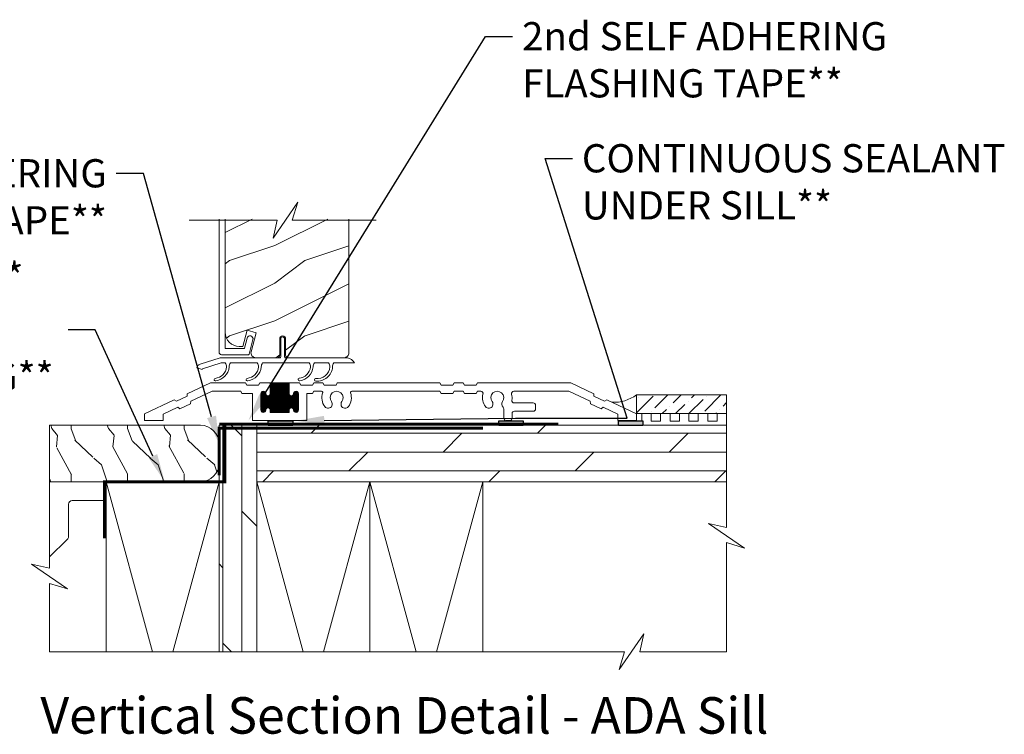
# Model space of a CAD drawing. Extents: x -34 to 272, y 0 to 44.
# Drawn here: x 122 to 135, y 14 to 23 of the extents above; entities that cross this region are included whole.
import ezdxf
from ezdxf import colors
from ezdxf.entities.mleader import LeaderData, LeaderLine
from ezdxf.enums import TextEntityAlignment as Align
from ezdxf.math import Vec2, Vec3

# ---------------------------------------------------------------- set-up
doc = ezdxf.new("R2010")
doc.units = 0
doc.header["$LTSCALE"] = 2
doc.header["$MEASUREMENT"] = 0
doc.linetypes.add('DASHED', pattern=[0.414474, 0.276316, -0.138158])
doc.layers.get('0').update_dxf_attribs({"linetype": 'CONTINUOUS'})
doc.layers.add('Notes', color=7, linetype='CONTINUOUS')
doc.layers.add('Unit', color=7, linetype='CONTINUOUS', lineweight=13)
doc.layers.add('Wall', color=7, linetype='CONTINUOUS', lineweight=13)
doc.styles.add('ARIAL', font='arial.ttf')
doc.styles.get("Standard").update_dxf_attribs({"font": 'arial.ttf'})

# ---------------------------------------------------------------- blocks, each defined once
blk = doc.blocks.new('A$C0ED64D6E')
at = {"layer": 'Unit'}
h = blk.add_hatch(dxfattribs=at)
h.set_pattern_fill('WOOD2', color=256, style=0)
h.set_pattern_definition([(216.8699, (-106.31264, 22.98057), (2.9999999, 2.00000012), [0.5, -4.5]), (206.5651, (-105.71264, 22.68057), (-0.9999992, -1.0000013), [1.118034, -1.118034]), (198.4349, (-105.71264, 22.18057), (-2.0000004, -0.9999984), [0.632456, -2.529822])])
h.paths.add_polyline_path([(1.07, 1.173), (1.074, 1.137), (1.085, 1.102), (1.102, 1.069), (1.125, 1.041), (1.154, 1.017), (1.186, 1), (1.221, 0.989), (1.258, 0.986), (1.306, 0.986), (1.363, 1.2), (1.484, 1.167), (1.417, 0.915), (1.414, 0.901), (1.416, 0.886), (1.42, 0.873), (1.427, 0.86), (1.437, 0.85), (1.449, 0.842), (1.463, 0.838), (1.477, 0.836), (1.763, 0.836, 0.414214), (1.795, 0.867), (1.795, 1.086, -1), (1.874, 1.086), (1.874, 0.867, 0.414214), (1.905, 0.836), (2.658, 0.836), (2.674, 0.841), (2.684, 0.847), (2.694, 0.854), (2.702, 0.864), (2.708, 0.875), (2.711, 0.887), (2.712, 0.899), (2.712, 2.677), (1.962, 2.677), (2.036, 2.916), (1.708, 2.438), (1.762, 2.677), (1.07, 2.677)])
for p, q in [((0.99, 2.677), (0.99, 0.908)), ((1.07, 0.966), (1.07, 2.677)), ((1.362, 1.096), (1.329, 0.963)), ((1.369, 1.11), (1.362, 1.096)), ((1.381, 1.12), (1.369, 1.11)), ((1.395, 1.125), (1.381, 1.12)), ((1.391, 0.884), (1.44, 1.076)), ((1.411, 1.125), (1.395, 1.125)), ((1.425, 1.118), (1.411, 1.125)), ((1.435, 1.106), (1.425, 1.118)), ((1.441, 1.092), (1.435, 1.106)), ((1.44, 1.076), (1.441, 1.092)), ((1.809, 0.846), (1.809, 1.086)), ((1.859, 1.086), (1.859, 0.846)), ((1.071, 0.964), (1.07, 0.966)), ((1.071, 0.962), (1.071, 0.964)), ((1.072, 0.96), (1.071, 0.962)), ((1.073, 0.959), (1.072, 0.96)), ((1.075, 0.958), (1.073, 0.959)), ((1.077, 0.957), (1.075, 0.958)), ((1.078, 0.956), (1.077, 0.957)), ((1.08, 0.956), (1.078, 0.956)), ((1.319, 0.956), (1.08, 0.956)), ((1.321, 0.956), (1.319, 0.956)), ((1.322, 0.956), (1.321, 0.956)), ((1.324, 0.957), (1.322, 0.956)), ((1.325, 0.958), (1.324, 0.957)), ((1.326, 0.959), (1.325, 0.958)), ((1.327, 0.96), (1.326, 0.959)), ((1.328, 0.962), (1.327, 0.96)), ((1.329, 0.963), (1.328, 0.962)), ((0.738, 0.749), (1.006, 0.836)), ((0.99, 0.908), (0.991, 0.902)), ((0.991, 0.902), (0.993, 0.896)), ((0.993, 0.896), (0.996, 0.89)), ((0.996, 0.89), (1, 0.885)), ((1, 0.885), (1.005, 0.881)), ((1.005, 0.881), (1.01, 0.878)), ((1.006, 0.836), (1.799, 0.836)), ((1.01, 0.878), (1.016, 0.877)), ((1.016, 0.877), (1.022, 0.876)), ((1.022, 0.876), (1.381, 0.876)), ((1.381, 0.876), (1.383, 0.876)), ((1.383, 0.876), (1.384, 0.877)), ((1.384, 0.877), (1.386, 0.877)), ((1.386, 0.877), (1.387, 0.878)), ((1.387, 0.878), (1.389, 0.879)), ((1.389, 0.879), (1.39, 0.881)), ((1.39, 0.882), (1.391, 0.884)), ((1.39, 0.881), (1.39, 0.882)), ((1.869, 0.836), (2.693, 0.836)), ((1.92, 0.836), (2.693, 0.836)), ((0.697, 0.702), (0.764, 0.678)), ((1.018, 0.766), (0.771, 0.686)), ((1.072, 0.766), (1.018, 0.766)), ((1.497, 0.766), (1.142, 0.766)), ((2.186, 0.766), (1.567, 0.766)), ((2.443, 0.766), (2.256, 0.766)), ((2.786, 0.766), (2.513, 0.766)), ((0.875, 0.5), (0.569, 0.357)), ((1.341, 0.5), (0.875, 0.5)), ((1.358, 0.47), (1.341, 0.5)), ((1.514, 0.47), (1.358, 0.47)), ((1.531, 0.5), (1.514, 0.47)), ((1.67, 0.5), (1.531, 0.5)), ((1.92, 0.5), (1.67, 0.5)), ((1.67, 0.36), (1.67, 0.5)), ((1.67, 0.495), (1.92, 0.495)), ((1.67, 0.485), (1.92, 0.485)), ((1.67, 0.475), (1.92, 0.475)), ((1.67, 0.465), (1.92, 0.465)), ((1.67, 0.455), (1.92, 0.455)), ((1.67, 0.445), (1.92, 0.445)), ((1.67, 0.435), (1.92, 0.435)), ((1.67, 0.425), (1.92, 0.425)), ((1.67, 0.415), (1.92, 0.415)), ((1.67, 0.405), (1.92, 0.405)), ((1.67, 0.395), (1.92, 0.395)), ((1.679, 0.11), (1.679, 0.5)), ((1.689, 0.11), (1.689, 0.5)), ((1.699, 0.11), (1.699, 0.5)), ((1.709, 0.11), (1.709, 0.5)), ((1.719, 0.11), (1.719, 0.5)), ((1.729, 0.11), (1.729, 0.5)), ((1.739, 0.11), (1.739, 0.5)), ((1.749, 0.11), (1.749, 0.5)), ((1.759, 0.11), (1.759, 0.5)), ((1.769, 0.11), (1.769, 0.5)), ((1.779, 0.11), (1.779, 0.5)), ((1.789, 0.11), (1.789, 0.5)), ((1.799, 0.11), (1.799, 0.5)), ((1.809, 0.11), (1.809, 0.5)), ((1.819, 0.11), (1.819, 0.5)), ((1.829, 0.11), (1.829, 0.5)), ((1.839, 0.11), (1.839, 0.5)), ((1.849, 0.11), (1.849, 0.5)), ((1.859, 0.11), (1.859, 0.5)), ((1.869, 0.11), (1.869, 0.5)), ((1.879, 0.11), (1.879, 0.5)), ((1.889, 0.11), (1.889, 0.5)), ((1.899, 0.11), (1.899, 0.5)), ((1.909, 0.11), (1.909, 0.5)), ((1.919, 0.11), (1.919, 0.5)), ((2.059, 0.5), (1.92, 0.5)), ((1.92, 0.5), (1.92, 0.36)), ((2.076, 0.47), (2.059, 0.5)), ((2.232, 0.47), (2.076, 0.47)), ((2.249, 0.5), (2.232, 0.47)), ((2.369, 0.5), (2.249, 0.5)), ((2.386, 0.47), (2.369, 0.5)), ((2.542, 0.47), (2.386, 0.47)), ((2.559, 0.5), (2.542, 0.47)), ((3.921, 0.5), (2.559, 0.5)), ((3.938, 0.47), (3.921, 0.5)), ((4.094, 0.47), (3.938, 0.47)), ((4.111, 0.5), (4.094, 0.47)), ((4.231, 0.5), (4.111, 0.5)), ((4.248, 0.47), (4.231, 0.5)), ((4.404, 0.47), (4.248, 0.47)), ((4.421, 0.5), (4.404, 0.47)), ((5.656, 0.5), (4.421, 0.5)), ((5.962, 0.357), (5.656, 0.5)), ((0.396, 0.277), (0, 0.092)), ((0.425, 0.257), (0.396, 0.277)), ((0.566, 0.323), (0.425, 0.257)), ((0.569, 0.357), (0.566, 0.323)), ((0.615, 0.257), (0.899, 0.39)), ((0.899, 0.39), (1.277, 0.39)), ((1.277, 0.39), (1.294, 0.36)), ((1.294, 0.36), (1.435, 0.36)), ((1.435, 0.36), (1.435, 0)), ((1.545, 0.142), (1.545, 0.357)), ((1.545, 0.355), (1.61, 0.355)), ((1.545, 0.345), (1.614, 0.345)), ((1.545, 0.335), (1.624, 0.335)), ((1.545, 0.325), (2.045, 0.325)), ((1.545, 0.315), (2.045, 0.315)), ((1.545, 0.305), (2.045, 0.305)), ((1.545, 0.295), (2.045, 0.295)), ((1.545, 0.285), (2.045, 0.285)), ((1.545, 0.275), (2.045, 0.275)), ((1.545, 0.265), (2.045, 0.265)), ((1.546, 0.365), (1.609, 0.365)), ((1.549, 0.126), (1.549, 0.374)), ((1.55, 0.375), (1.605, 0.375)), ((1.559, 0.116), (1.559, 0.384)), ((1.56, 0.385), (1.595, 0.385)), ((1.569, 0.111), (1.569, 0.389)), ((1.579, 0.11), (1.579, 0.39)), ((1.589, 0.112), (1.589, 0.388)), ((1.599, 0.118), (1.599, 0.382)), ((1.609, 0.136), (1.609, 0.364)), ((1.61, 0.361), (1.61, 0.36)), ((1.619, 0.162), (1.619, 0.338)), ((1.629, 0.168), (1.629, 0.332)), ((1.639, 0.17), (1.639, 0.33)), ((1.649, 0.169), (1.649, 0.331)), ((1.656, 0.335), (1.934, 0.335)), ((1.659, 0.163), (1.659, 0.337)), ((1.666, 0.345), (1.924, 0.345)), ((1.669, 0.146), (1.669, 0.354)), ((1.67, 0.385), (1.92, 0.385)), ((1.67, 0.375), (1.92, 0.375)), ((1.67, 0.365), (1.92, 0.365)), ((1.67, 0.355), (1.92, 0.355)), ((1.929, 0.162), (1.929, 0.338)), ((1.939, 0.168), (1.939, 0.332)), ((1.949, 0.17), (1.949, 0.33)), ((1.959, 0.169), (1.959, 0.331)), ((1.966, 0.335), (2.045, 0.335)), ((1.969, 0.163), (1.969, 0.337)), ((1.976, 0.345), (2.045, 0.345)), ((1.979, 0.146), (1.979, 0.354)), ((1.98, 0.36), (1.98, 0.361)), ((1.98, 0.355), (2.045, 0.355)), ((1.981, 0.365), (2.044, 0.365)), ((1.985, 0.375), (2.04, 0.375)), ((1.989, 0.12), (1.989, 0.38)), ((1.995, 0.385), (2.03, 0.385)), ((1.999, 0.113), (1.999, 0.387)), ((2.009, 0.11), (2.009, 0.39)), ((2.019, 0.111), (2.019, 0.389)), ((2.029, 0.115), (2.029, 0.385)), ((2.039, 0.124), (2.039, 0.376)), ((2.045, 0.357), (2.045, 0.142)), ((2.155, 0), (2.155, 0.36)), ((2.155, 0.36), (2.232, 0.36)), ((2.232, 0.36), (2.249, 0.39)), ((2.249, 0.39), (2.35, 0.39)), ((2.75, 0.39), (3.921, 0.39)), ((3.921, 0.39), (3.938, 0.36)), ((3.938, 0.36), (4.094, 0.36)), ((4.094, 0.36), (4.111, 0.39)), ((4.111, 0.39), (4.231, 0.39)), ((4.231, 0.39), (4.248, 0.36)), ((4.248, 0.36), (4.404, 0.36)), ((4.404, 0.36), (4.421, 0.39)), ((4.421, 0.39), (4.462, 0.39)), ((4.903, 0.39), (5.632, 0.39)), ((5.632, 0.39), (5.916, 0.257)), ((5.965, 0.323), (5.962, 0.357)), ((6.106, 0.257), (5.965, 0.323)), ((6.135, 0.277), (6.106, 0.257)), ((6.531, 0.092), (6.135, 0.277)), ((0.25, 0.087), (0.443, 0.177)), ((0.443, 0.177), (0.471, 0.157)), ((0.471, 0.157), (0.612, 0.223)), ((0.612, 0.223), (0.615, 0.257)), ((1.545, 0.255), (2.045, 0.255)), ((1.545, 0.245), (2.045, 0.245)), ((1.545, 0.235), (2.045, 0.235)), ((1.545, 0.225), (2.045, 0.225)), ((1.545, 0.215), (2.045, 0.215)), ((1.545, 0.205), (2.045, 0.205)), ((1.545, 0.195), (2.045, 0.195)), ((1.545, 0.185), (2.045, 0.185)), ((1.545, 0.175), (2.045, 0.175)), ((1.545, 0.165), (1.623, 0.165)), ((1.545, 0.155), (1.614, 0.155)), ((1.545, 0.145), (1.61, 0.145)), ((1.546, 0.135), (1.609, 0.135)), ((1.61, 0.14), (1.61, 0.139)), ((1.657, 0.165), (1.933, 0.165)), ((1.666, 0.155), (1.924, 0.155)), ((1.67, 0.145), (1.92, 0.145)), ((1.67, 0.11), (1.67, 0.14)), ((1.67, 0.135), (1.92, 0.135)), ((1.92, 0.14), (1.92, 0.11)), ((1.967, 0.165), (2.045, 0.165)), ((1.976, 0.155), (2.045, 0.155)), ((1.98, 0.145), (2.045, 0.145)), ((1.98, 0.139), (1.98, 0.14)), ((1.981, 0.135), (2.044, 0.135)), ((4.768, 0.155), (4.768, 0.031)), ((5.16, 0.235), (4.906, 0.235)), ((5.191, 0.156), (5.191, 0.204)), ((5.916, 0.257), (5.919, 0.223)), ((5.919, 0.223), (6.06, 0.157)), ((6.06, 0.157), (6.088, 0.177)), ((6.088, 0.177), (6.281, 0.087)), ((0, 0.092), (0, 0)), ((0.25, 0), (0.25, 0.087)), ((1.55, 0.125), (1.605, 0.125)), ((1.561, 0.115), (1.594, 0.115)), ((1.67, 0.125), (1.92, 0.125)), ((1.67, 0.115), (1.92, 0.115)), ((1.92, 0.11), (1.67, 0.11)), ((1.985, 0.125), (2.04, 0.125)), ((1.996, 0.115), (2.029, 0.115)), ((4.878, 0.031), (4.878, 0.094)), ((4.91, 0.125), (5.16, 0.125)), ((6.281, 0.087), (6.281, 0)), ((6.531, 0), (6.531, 0.092)), ((0, 0), (0.25, 0)), ((1.435, 0), (2.155, 0)), ((4.8, 0), (4.847, 0)), ((6.281, 0), (6.531, 0))]:
    blk.add_line(p, q, dxfattribs=at)
for points in [[(0.594, 2.662), (1.762, 2.662), (1.708, 2.424), (2.036, 2.901), (1.962, 2.662), (3.076, 2.662)], [(1.07, 2.677), (1.07, 1.173), (1.074, 1.137), (1.085, 1.102), (1.102, 1.069), (1.125, 1.041), (1.154, 1.017), (1.186, 1), (1.221, 0.989), (1.258, 0.986), (1.306, 0.986), (1.363, 1.2), (1.484, 1.167), (1.417, 0.915), (1.414, 0.901), (1.416, 0.886), (1.42, 0.873), (1.427, 0.86), (1.437, 0.85), (1.449, 0.842), (1.463, 0.838), (1.477, 0.836), (1.763, 0.836)]]:
    blk.add_lwpolyline(points, dxfattribs=at)
blk.add_lwpolyline([(1.763, 0.836, 0.414214), (1.795, 0.867), (1.795, 1.086, -1), (1.874, 1.086), (1.874, 0.867, 0.414214), (1.905, 0.836), (2.658, 0.836), (2.674, 0.841), (2.684, 0.847), (2.694, 0.854), (2.702, 0.864), (2.708, 0.875), (2.711, 0.887), (2.712, 0.899), (2.712, 2.677)], format="xyb", dxfattribs=at)
for centre, radius, start, end in [((1.834, 1.086), 0.025, 360, 180), ((1.799, 0.846), 0.01, 270, 360), ((1.869, 0.846), 0.01, 180, 270), ((2.675, 0.715), 0.122, 24.577, 81.3321), ((0.756, 0.692), 0.06, 108, 170), ((0.774, 0.676), 0.01, 108, 170), ((0.92, 0.731), 0.171, 275.9283, 353.978), ((0.92, 0.731), 0.205, 277.6511, 354.7054), ((1, 0.713), 0.09, 0, 36.3361), ((1.215, 0.713), 0.09, 143.6639, 180), ((1.345, 0.731), 0.171, 275.9283, 353.978), ((1.345, 0.731), 0.205, 277.6511, 354.7054), ((1.425, 0.713), 0.09, 0, 36.3361), ((1.64, 0.713), 0.09, 143.6639, 179.3348), ((2.034, 0.732), 0.171, 275.9283, 353.978), ((2.034, 0.732), 0.205, 277.6511, 354.7054), ((2.113, 0.713), 0.09, 0, 36.3361), ((2.328, 0.713), 0.09, 143.6639, 179.7245), ((2.295, 0.725), 0.166, 261.9799, 356.0195), ((2.296, 0.725), 0.2, 263.7265, 356.6078), ((2.37, 0.713), 0.09, 0, 36.3361), ((2.585, 0.713), 0.09, 143.6639, 179.3416), ((0.943, 0.544), 0.0175, 106.6878, 287.3773), ((1.368, 0.544), 0.0175, 106.6878, 287.3773), ((2.056, 0.545), 0.0175, 106.6878, 287.3773), ((2.273, 0.543), 0.0175, 93.3715, 272.3761), ((1.577, 0.357), 0.0325, 5.8893, 180), ((1.64, 0.36), 0.03, 180, 0), ((1.95, 0.36), 0.03, 180, 0), ((2.012, 0.357), 0.0325, 360, 174.1107), ((2.35, 0.374), 0.016, 340.7198, 90), ((2.55, 0.304), 0.196, 160.7198, 217.0173), ((2.55, 0.304), 0.086, 322.9827, 217.0173), ((2.55, 0.304), 0.196, 322.9827, 19.2802), ((2.75, 0.374), 0.016, 90, 199.2802), ((4.462, 0.359), 0.0313, 346.0501, 90), ((4.682, 0.304), 0.196, 166.0501, 217.0173), ((4.682, 0.304), 0.086, 322.9827, 217.0173), ((4.903, 0.359), 0.0313, 90, 193.9499), ((4.682, 0.304), 0.196, 350.4466, 13.9499), ((4.906, 0.266), 0.0313, 170.4466, 270), ((1.577, 0.142), 0.0325, 180, 354.1107), ((1.64, 0.14), 0.03, 0, 180), ((1.95, 0.14), 0.03, 0, 180), ((2.012, 0.142), 0.0325, 185.8893, 0), ((2.437, 0.219), 0.055, 217.0173, 37.0173), ((2.663, 0.219), 0.055, 142.9827, 322.9827), ((4.57, 0.219), 0.055, 217.0173, 37.0173), ((4.795, 0.219), 0.055, 142.9827, 227.7741), ((4.737, 0.155), 0.0313, 360, 47.7741), ((5.16, 0.204), 0.0312, 0, 90), ((5.16, 0.156), 0.0312, 270, 0), ((4.8, 0.031), 0.0312, 180, 270), ((4.847, 0.031), 0.0313, 270, 360), ((4.91, 0.094), 0.0312, 90, 180)]:
    blk.add_arc(centre, radius, start, end, dxfattribs=at)

msp = doc.modelspace()

# ---------------------------------------------------------------- hatches: boundary and pattern name
h = msp.add_hatch(color=256)
h.dxf.hatch_style = 1
h.paths.add_polyline_path([(125.20003, 17.85411), (125.52566, 17.85411), (125.52566, 17.79221), (125.20003, 17.79221)])
h = msp.add_hatch(color=256)
h.dxf.hatch_style = 1
h.paths.add_polyline_path([(128.2598, 17.85411), (128.58543, 17.85411), (128.58543, 17.79221), (128.2598, 17.79221)])
h = msp.add_hatch(color=256)
h.dxf.hatch_style = 1
h.paths.add_polyline_path([(129.84754, 17.85411), (130.17317, 17.85411), (130.17317, 17.79221), (129.84754, 17.79221)])
at = {"layer": 'Wall'}
h = msp.add_hatch(dxfattribs=at)
h.set_pattern_fill('ANSI36', color=256)
h.set_pattern_definition([(45, (113.42556, 0.5924), (0.06629126, 0.24306796), [0.3125, -0.0625, 0, -0.0625])])
h.paths.add_polyline_path([(131.28273, 17.94911), (131.28273, 18.19911), (130.0869, 18.19911), (130.0869, 17.94911)])
at = {"layer": 'Wall', "transparency": 33554495}
h = msp.add_hatch(dxfattribs=at)
h.set_pattern_fill('WOOD1', color=256, scale=0.75, pattern_type=2)
h.set_pattern_definition([(108.4349, (18.82547, 0.4968), (-0.7499988, 1.5000003), [0.284605, -2.087103]), (139.3987, (18.735466, 0.76679), (-4.499999264, 3.750000316), [0.1382933, -6.7763655]), (136.8476, (19.380466, 0.85679), (-11.249998153, 10.500002125), [0.3289755, -16.1198085]), (109.9831, (19.140466, 1.08179), (-2.24999959, 6.000000494), [0.1755705, -8.6029545]), (90, (19.0805, 0.4968), (-0.75, 0.75), [0.15, -0.6]), (118.4429, (19.080466, 0.64679), (5.249995379, -9.7500028245), [0.4094205, -20.0615955]), (84.2894, (18.885466, 1.00679), (-0.750000986, -6.74999957), [0.1507485, -7.3866585]), (129.8056, (18.90047, 1.15679), (3.000001824, -3.74999855), [0.1171538, -5.7405337])])
edge = h.paths.add_edge_path()
edge.add_line((122.30049, 17.43775), (122.30049, 17.79486))
edge.add_line((122.30049, 17.79486), (124.30049, 17.79486))
edge.add_arc((124.30049, 17.54486), 0.25, 0, 90, ccw=False)
edge.add_line((124.55049, 17.54486), (124.55049, 17.29486))
edge.add_arc((124.30049, 17.29486), 0.25, -90, 0, ccw=False)
edge.add_line((124.30049, 17.04486), (122.30049, 17.04486))
edge.add_line((122.30049, 17.04486), (122.30049, 17.43775))
h = msp.add_hatch(dxfattribs=at)
h.set_pattern_fill('DOLMIT', color=256, angle=90)
h.set_pattern_definition([(90, (142.6005, -62.09763), (-0.25, 2e-17), []), (135, (142.6005, -62.0976), (-0.5, -0.5), [0.353553, -0.707107])])
h.paths.add_polyline_path([(125.05049, 17.79485), (124.55049, 17.79485), (124.55049, 14.78843), (125.05049, 14.78843)])
h = msp.add_hatch(dxfattribs=at)
h.set_pattern_fill('DOLMIT', color=256)
h.set_pattern_definition([(0, (42.52204, 0.43814), (0, 0.25), []), (45, (42.52204, 0.43814), (-0.5, 0.5), [0.353553, -0.707107])])
h.paths.add_polyline_path([(131.28273, 17.79485), (131.28273, 17.04485), (125.05049, 17.04485), (125.05049, 17.79485)])

# ---------------------------------------------------------------- linework, layer by layer
at = {"const_width": 0.04}
msp.add_lwpolyline([(124.62631, 17.79486), (124.62631, 17.04486), (123.02949, 17.04486), (123.02949, 16.29486)], dxfattribs=at)
at = {"linetype": 'DASHED', "const_width": 0.04}
for points in [[(124.55049, 17.81124), (129.05049, 17.81124)], [(124.55049, 17.12985), (124.55049, 17.75485), (128.05049, 17.75485)]]:
    msp.add_lwpolyline(points, dxfattribs=at)
for points in [[(125.20003, 17.85411), (125.52566, 17.85411), (125.52566, 17.79221), (125.20003, 17.79221)], [(128.2598, 17.85411), (128.58543, 17.85411), (128.58543, 17.79221), (128.2598, 17.79221)], [(129.84754, 17.85411), (130.17317, 17.85411), (130.17317, 17.79221), (129.84754, 17.79221)]]:
    msp.add_lwpolyline(points, close=True)
at = {"layer": 'Wall'}
for points in [[(131.28273, 17.94911), (131.28273, 18.19911), (130.0869, 18.19911), (130.0869, 17.94911), (131.28273, 17.94911)], [(131.28273, 17.79485), (131.28273, 17.94911), (131.15773, 17.94911), (131.15773, 17.84911), (131.03273, 17.84911), (131.03273, 17.94911), (130.90773, 17.94911), (130.90773, 17.84911), (130.78273, 17.84911), (130.78273, 17.94911), (130.65773, 17.94911), (130.65773, 17.84911), (130.53273, 17.84911), (130.53273, 17.94911), (130.40773, 17.94911), (130.40773, 17.84911), (130.28273, 17.84911), (130.28273, 17.94911), (130.15773, 17.94911), (130.15773, 17.84911), (130.1098, 17.84911)], [(125.05049, 17.79485), (124.55049, 17.79485), (124.55049, 14.78843), (125.05049, 14.78843), (125.05049, 17.79485)], [(131.28273, 17.79485), (131.28273, 17.04485), (125.05049, 17.04485), (125.05049, 17.79485), (131.28273, 17.79485)], [(131.28273, 17.76803), (131.28273, 16.43775), (131.04414, 16.49197), (131.52132, 16.16355), (131.28273, 16.23775), (131.28273, 14.78843), (130.13023, 14.78843), (130.18444, 15.02701), (129.85603, 14.54984), (129.93023, 14.78843), (122.30049, 14.78843), (122.30049, 15.6955), (122.53908, 15.6213), (122.06191, 15.94971), (122.30049, 15.8955), (122.30049, 17.61631)], [(123.05049, 14.78843), (123.05049, 17.04486), (124.55049, 17.04486), (124.55049, 15.78843)], [(123.05049, 17.04486), (123.66588, 14.78843)], [(123.9351, 14.78843), (124.55049, 17.04486)], [(125.05049, 17.04485), (125.66588, 14.78843)], [(125.9351, 14.78843), (126.55049, 17.04485)], [(126.55049, 17.04485), (126.55049, 14.78843)], [(126.55049, 17.04485), (127.16588, 14.78843)], [(127.4351, 14.78843), (128.05049, 17.04485)], [(128.05049, 17.04485), (128.05049, 14.78843)]]:
    msp.add_lwpolyline(points, dxfattribs=at)
for points in [[(122.30049, 17.43775), (122.30049, 17.79486), (124.30049, 17.79486, -0.41421356), (124.55049, 17.54486), (124.55049, 17.29486, -0.41421356), (124.30049, 17.04486), (122.30049, 17.04486), (122.30049, 17.43775)], [(123.05049, 16.79486), (122.60049, 16.79486, 0.41421356), (122.55049, 16.74486), (122.55049, 16.3158, -0.20091801), (122.53557, 16.28017), (122.30049, 16.04869)]]:
    msp.add_lwpolyline(points, format="xyb", dxfattribs=at)
msp.add_arc((129.79464, 18.57894), 0.47926, 266.040591, 307.576913, dxfattribs=at)

# ---------------------------------------------------------------- block references
at = {"layer": 'Unit'}
msp.add_blockref('A$C0ED64D6E', (123.55865, 17.85582), dxfattribs=at)

# ---------------------------------------------------------------- texts
at = {"layer": 'Notes', "style": 'ARIAL'}
msp.add_text('Vertical Section Detail - ADA Sill', height=0.4848486, dxfattribs=at).set_placement((131.83911, 13.70007), align=Align.RIGHT)

# ---------------------------------------------------------------- leaders
at = {"layer": 'Notes'}
ml = msp.add_multileader_mtext('Standard', dxfattribs=at)
ml.set_content('2nd SELF ADHERING\\PFLASHING TAPE**', color=256)
ml.set_leader_properties()
ml.build(insert=Vec2(0, 0))
ml.multileader.update_dxf_attribs({"dogleg_length": 0.36, "arrow_head_size": 0.375})
ctx = ml.context
ctx.base_point, ctx.char_height, ctx.arrow_head_size, ctx.landing_gap_size, ctx.plane_origin = Vec3(128.44468, 22.95636), 0.375, 0.375, 0.125, Vec3(128.25561, 20.78247)
notes = []
notes.append((ctx, [(0, (1, 1, 0), (128.08468, 22.95636), (1, 0), 0.36, [(0, [(124.93822, 17.85594)], 0, [])])]))
ctx.mtext.insert, ctx.mtext.flow_direction = Vec3(128.56968, 23.14706), 5
ml = msp.add_multileader_mtext('Standard', dxfattribs=at)
ml.set_content('CONTINUOUS SEALANT\\PUNDER SILL**', color=256)
ml.set_leader_properties()
ml.build(insert=Vec2(0, 0))
ml.multileader.update_dxf_attribs({"dogleg_length": 0.36, "arrow_head_size": 0.375})
ctx = ml.context
ctx.base_point, ctx.char_height, ctx.arrow_head_size, ctx.landing_gap_size, ctx.plane_origin = Vec3(129.23799, 21.33605), 0.375, 0.375, 0.125, Vec3(128.6617, 21.2101)
notes.append((ctx, [(1, (1, 1, 0), (128.87799, 21.33605), (1, 0), 0.36, [(2, [(125.56903, 17.85411), (128.48053, 17.88677), (129.96465, 17.88677)], 0, [])])]))
ctx.mtext.insert, ctx.mtext.flow_direction = Vec3(129.36299, 21.52675), 5
ml = msp.add_multileader_mtext('Standard', dxfattribs=at)
ml.set_content('1st SELF ADHERING\\PFLASHING TAPE**', color=256)
ml.set_leader_properties()
ml.build(insert=Vec2(0, 0))
ml.multileader.update_dxf_attribs({"dogleg_length": 0.36, "arrow_head_size": 0.375})
ctx = ml.context
ctx.base_point, ctx.char_height, ctx.arrow_head_size, ctx.landing_gap_size, ctx.plane_origin = Vec3(117.95984, 21.13684), 0.375, 0.375, 0.125, Vec3(127.481, 19.25365)
ctx.text_align_type = 2
notes.append((ctx, [(1, (1, 1, 0), (123.54537, 21.13684), (-1, 0), 0.36, [(0, [(124.55049, 17.54486)], 0, [])])]))
ctx.mtext.insert, ctx.mtext.alignment, ctx.mtext.flow_direction = Vec3(123.06037, 21.32754), 3, 5
ml = msp.add_multileader_mtext('Standard', dxfattribs=at)
ml.set_content('SILL PAN**', color=256)
ml.set_leader_properties()
ml.build(insert=Vec2(0, 0))
ml.multileader.update_dxf_attribs({"dogleg_length": 0.36, "arrow_head_size": 0.375})
ctx = ml.context
ctx.base_point, ctx.char_height, ctx.arrow_head_size, ctx.landing_gap_size, ctx.plane_origin = Vec3(119.22015, 19.76133), 0.375, 0.375, 0.125, Vec3(118.97578, 16.41467)
notes.append((ctx, [(0, (1, 1, 0), (118.86015, 19.76133), (1, 0), 0.36, [(0, [(116.9365, 17.99555)], 0, [])])]))
ctx.mtext.insert, ctx.mtext.width, ctx.mtext.flow_direction = Vec3(119.34515, 19.95203), 5.4802096, 5
ml = msp.add_multileader_mtext('Standard', dxfattribs=at)
ml.set_content('METAL\\PFLASHING**', color=256)
ml.set_leader_properties()
ml.build(insert=Vec2(0, 0))
ml.multileader.update_dxf_attribs({"dogleg_length": 0.36, "arrow_head_size": 0.375})
ctx = ml.context
ctx.base_point, ctx.char_height, ctx.arrow_head_size, ctx.landing_gap_size, ctx.plane_origin = Vec3(119.32934, 19.06355), 0.375, 0.375, 0.125, Vec3(126.51392, 11.53907)
notes.append((ctx, [(0, (1, 1, 0), (122.90557, 19.06355), (-1, 0), 0.36, [(0, [(123.8279, 17.04486)], 0, [])])]))
ctx.mtext.insert, ctx.mtext.flow_direction = Vec3(119.45434, 19.25425), 5
for ctx, leaders in notes:
    for number, flags, end, landing, length, lines in leaders:
        leader = LeaderData()
        leader.index, (leader.has_last_leader_line, leader.has_dogleg_vector, leader.attachment_direction) = number, flags
        leader.last_leader_point, leader.dogleg_vector, leader.dogleg_length = Vec3(end), Vec3(landing), length
        for number, points, colour, breaks in lines:
            line = LeaderLine()
            line.index, line.vertices, line.color, line.breaks = number, Vec3.list(points), colors.encode_raw_color(colour), breaks
            leader.lines.append(line)
        ctx.leaders.append(leader)

doc.saveas('drawing.dxf')
